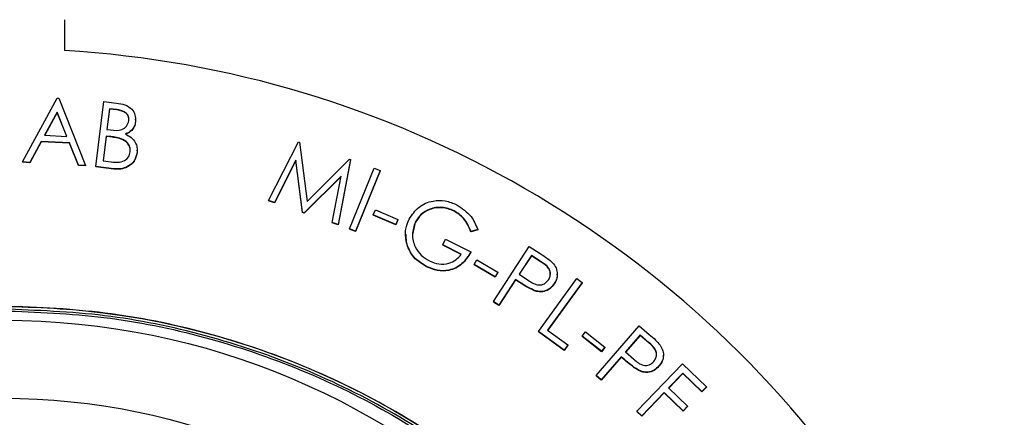
# Model space of a CAD drawing. Units: inches. Extents: x 0.3 to 21.8, y 0.2 to 16.9.
# Drawn here: x 3.3 to 3.5, y 4.5 to 4.6 of the extents above; entities that cross this region are included whole.
import ezdxf

# ---------------------------------------------------------------- set-up
doc = ezdxf.new("R2010")
doc.units = ezdxf.units.IN
doc.header["$MEASUREMENT"] = 0
doc.styles.add('SLDTEXTSTYLE0', font='TXT', dxfattribs={"width": 0.75})
doc.dimstyles.new('SLDDIMSTYLE1', dxfattribs={"dimtxt": 0.125, "dimasz": 0.13, "dimexe": 0, "dimexo": 0.0625, "dimgap": 0.03125, "dimtad": 0, "dimtih": 1, "dimtoh": 1, "dimdec": 6, "dimlfac": 17, "dimrnd": 1e-09, "dimzin": 12, "dimdsep": 46, "dimtxsty": 'SLDTEXTSTYLE0', "dimsah": 1, "dimcen": 0.09, "dimadec": 0, "dimazin": 3, "dimtfac": 1, "dimtofl": 0, "dimtmove": 0, "dimatfit": 3, "dimfxl": 1, "dimfrac": 2, "dimtolj": 1, "dimtzin": 12, "dimarcsym": 0})

# ---------------------------------------------------------------- blocks, each defined once
blk = doc.blocks.new('_D_3')
at = {"color": 7, "linetype": 'Continuous', "lineweight": 18, "transparency": 16777216}
for p, q in [((3.355354248999998, 6.504800446699999), (5.9241353243, 6.504800446699999)), ((5.7991353243, 6.504800446699999), (5.7991353243, 5.6302250122)), ((5.801218658999999, 5.4795826484), (5.9302117214, 5.4795826484)), ((5.7991353243, 4.428722501), (5.7991353243, 5.303297935499998)), ((3.3735468195, 4.428722501), (5.9241353243, 4.428722501))]:
    blk.add_line(p, q, dxfattribs=at)
for points in [[(5.7991353243, 6.504800446699999), (5.779135324299999, 6.374800446699999), (5.819135324299999, 6.374800446699999)], [(5.7991353243, 4.428722501), (5.819135324299999, 4.558722501), (5.779135324299999, 4.558722501)]]:
    blk.add_solid(points, dxfattribs=at)
at = {"color": 7, "linetype": 'Continuous', "lineweight": 18, "transparency": 16777216, "char_height": 0.125, "attachment_point": 1, "style": 'SLDTEXTSTYLE0'}
for s, insert in [('1', (5.8195346345, 5.629726537000001)), ('"', (5.9485276969, 5.5383984123)), ('35', (5.5981804608, 5.5383984123)), ('4', (5.8195346345, 5.464431392399998))]:
    blk.add_mtext(s, dxfattribs=dict(at, insert=insert))

msp = doc.modelspace()

# ---------------------------------------------------------------- linework, layer by layer
at = {"color": 7, "linetype": 'Continuous', "lineweight": 25}
for p, q in [((3.334576231399998, 4.614641347), (3.334576231399998, 4.609129918899999)), ((3.327077123899997, 4.589259265399999), (3.333261136199998, 4.6006446083)), ((3.333261136199998, 4.6006446083), (3.333548654599998, 4.6006281819)), ((3.333548654599998, 4.6006281819), (3.3383492774, 4.588628019299997)), ((3.340177141299998, 4.588439597999999), (3.341579384599997, 4.6000252335)), ((3.341579384599997, 4.6000252335), (3.343865394399998, 4.5997497104)), ((3.333265848899998, 4.5981550998), (3.3310151897, 4.5940310879)), ((3.333265848899998, 4.5980935351), (3.3310478049, 4.5940291554)), ((3.3350168863, 4.5938073289), (3.333265848899998, 4.5981550998)), ((3.333265848899998, 4.5981550998), (3.333265848899998, 4.5980935351)), ((3.3349915111, 4.5938087093), (3.333265848899998, 4.5980935351)), ((3.342576273999998, 4.5987533549), (3.342126141999997, 4.5950438699)), ((3.342576273999998, 4.5986917901), (3.342133507599998, 4.5950429036)), ((3.343917242599998, 4.5985908846), (3.342576273999998, 4.5987533549)), ((3.342576273999998, 4.5987533549), (3.342576273999998, 4.5986917901)), ((3.343917242599998, 4.598529319799999), (3.342576273999998, 4.5986917901)), ((3.343917242599998, 4.5985908846), (3.343917242599998, 4.598529319799999)), ((3.347242564599997, 4.5964640009), (3.347242564599997, 4.596402436199999)), ((3.3472637879, 4.596793772799999), (3.3472637879, 4.5968706598)), ((3.342126141999997, 4.5950438699), (3.3427883774, 4.5949638081)), ((3.3304260117, 4.5929310661), (3.3283827422, 4.5891862435)), ((3.3304260117, 4.5928695013), (3.3283827422, 4.5891246787)), ((3.3354693747, 4.5926508497), (3.3304260117, 4.5929310661)), ((3.3304260117, 4.5929310661), (3.3304260117, 4.5928695013)), ((3.3354693747, 4.592589284899998), (3.3304260117, 4.5928695013)), ((3.3310151897, 4.5940310879), (3.3350168863, 4.5938073289)), ((3.337093148999997, 4.588698694599997), (3.3354693747, 4.5926508497)), ((3.3354693747, 4.5926508497), (3.3354693747, 4.592589284899998)), ((3.337093148999997, 4.5886371298), (3.3354693747, 4.592589284899998)), ((3.3419847397, 4.5938780042), (3.3414474088, 4.589438300199999)), ((3.3419847397, 4.5938164394), (3.341454754999998, 4.589437333899999)), ((3.342639904999998, 4.5937979423), (3.3419847397, 4.5938780042)), ((3.3419847397, 4.5938780042), (3.3419847397, 4.5938164394)), ((3.342639904999998, 4.593736377599999), (3.3419847397, 4.5938164394)), ((3.342639904999998, 4.5937979423), (3.342639904999998, 4.593736377599999)), ((3.344680817099998, 4.5934068818), (3.344680817099998, 4.593345316999998)), ((3.370939193999997, 4.582362215599999), (3.376291287899997, 4.5928690872)), ((3.376291287899997, 4.5928690872), (3.3764727513, 4.5928055899)), ((3.3764727513, 4.5928055899), (3.377860857599998, 4.5822091319)), ((3.347523011799998, 4.5909220665), (3.347523011799998, 4.590860501799999)), ((3.347547468199997, 4.591260534799999), (3.347547468199997, 4.5913375598)), ((3.3283827422, 4.5891862435), (3.327077123899997, 4.589259265399999)), ((3.327077123899997, 4.589259265399999), (3.327077123899997, 4.589197700599997)), ((3.3283827422, 4.5891246787), (3.327077123899997, 4.589197700599997)), ((3.3283827422, 4.5891862435), (3.3283827422, 4.5891246787)), ((3.3414474088, 4.589438300199999), (3.342882646399997, 4.5892639586)), ((3.375805805199997, 4.589588209), (3.3720067856, 4.5819971061)), ((3.375805805199997, 4.5895266442), (3.3720067856, 4.5819355413)), ((3.3770383647, 4.5802755009), (3.375805805199997, 4.589588209)), ((3.375805805199997, 4.589588209), (3.375805805199997, 4.5895266442)), ((3.3770383647, 4.580213798099999), (3.375805805199997, 4.5895266442)), ((3.377860857599998, 4.5822091319), (3.385411761299998, 4.5897483326)), ((3.3855908695, 4.589687182), (3.3833944148, 4.5781015464)), ((3.3855908695, 4.5896256172), (3.3833944148, 4.578039981599999)), ((3.385411761299998, 4.5897483326), (3.3855908695, 4.589687182)), ((3.3855908695, 4.589687182), (3.3855908695, 4.5896256172)), ((3.3383492774, 4.588628019299997), (3.337093148999997, 4.588698694599997)), ((3.337093148999997, 4.588698694599997), (3.337093148999997, 4.5886371298)), ((3.3383492774, 4.5885664545), (3.337093148999997, 4.5886371298)), ((3.3383492774, 4.588628019299997), (3.3383492774, 4.5885664545)), ((3.343361058899998, 4.588053368699998), (3.340177141299998, 4.588439597999999)), ((3.340177141299998, 4.588439597999999), (3.340177141299998, 4.588378033199997)), ((3.343361058899998, 4.5879918039), (3.340177141299998, 4.588378033199997)), ((3.343361058899998, 4.588053368699998), (3.343361058899998, 4.5879918039)), ((3.385386811, 4.5773503457), (3.389784435099997, 4.5881776026)), ((3.390866166899998, 4.587739471099999), (3.3864685385, 4.576912352299999)), ((3.390866166899998, 4.587677906399997), (3.3864685385, 4.576850649499998)), ((3.389784435099997, 4.5881776026), (3.390866166899998, 4.587739471099999)), ((3.390866166899998, 4.587739471099999), (3.390866166899998, 4.587677906399997)), ((3.383929388299998, 4.586740630899997), (3.377316454499998, 4.5801788746)), ((3.3839143637, 4.586664158099997), (3.377316454499998, 4.5801173098)), ((3.3823056172, 4.5784736958), (3.383929388299998, 4.586740630899997)), ((3.3720067856, 4.5819971061), (3.370939193999997, 4.582362215599999)), ((3.370939193999997, 4.582362215599999), (3.370939193999997, 4.582300650799997)), ((3.3720067856, 4.5819355413), (3.370939193999997, 4.582300650799997)), ((3.3720067856, 4.5819971061), (3.3720067856, 4.5819355413)), ((3.377316454499998, 4.5801788746), (3.3770383647, 4.5802755009)), ((3.3770383647, 4.5802755009), (3.3770383647, 4.580213798099999)), ((3.38961967, 4.5798408204), (3.390008530599998, 4.5807311631)), ((3.390008530599998, 4.5807311631), (3.3940196537, 4.5789811221)), ((3.4040300255, 4.5805641376), (3.4040300255, 4.5805025728)), ((3.377316454499998, 4.5801173098), (3.3770383647, 4.580213798099999)), ((3.377316454499998, 4.5801788746), (3.377316454499998, 4.5801173098)), ((3.3833944148, 4.5781015464), (3.3823056172, 4.5784736958)), ((3.3823056172, 4.5784736958), (3.3823056172, 4.5784121311)), ((3.3936307974, 4.5780907795), (3.38961967, 4.5798408204)), ((3.38961967, 4.5798408204), (3.38961967, 4.5797792557)), ((3.3936307974, 4.578029214699999), (3.38961967, 4.5797792557)), ((3.3940196537, 4.5789811221), (3.3936307974, 4.5780907795)), ((3.3940196537, 4.578919557299998), (3.3936307974, 4.578029214699999)), ((3.3940196537, 4.5789811221), (3.3940196537, 4.578919557299998)), ((3.3971319318, 4.5784723155), (3.396618552699997, 4.576287870099998)), ((3.3971319318, 4.5785338802), (3.3971319318, 4.5784723155)), ((3.3833944148, 4.578039981599999), (3.3823056172, 4.5784121311)), ((3.3833944148, 4.5781015464), (3.3833944148, 4.578039981599999)), ((3.3864685385, 4.576912352299999), (3.385386811, 4.5773503457)), ((3.385386811, 4.5773503457), (3.385386811, 4.5772887809)), ((3.3864685385, 4.576850649499998), (3.385386811, 4.5772887809)), ((3.3864685385, 4.576912352299999), (3.3864685385, 4.576850649499998)), ((3.3936307974, 4.5780907795), (3.3936307974, 4.578029214699999)), ((3.4082626817, 4.5771795931), (3.407067828, 4.576828701499999)), ((3.4082626817, 4.5771180284), (3.407067828, 4.5767671367)), ((3.407067828, 4.576828701499999), (3.407067828, 4.5767671367)), ((3.4082626817, 4.5771795931), (3.4082626817, 4.5771180284)), ((3.395365166699997, 4.576387119200001), (3.395365166699997, 4.5763100942)), ((3.3955435113, 4.574847585599997), (3.395479203099998, 4.5763227936)), ((3.402012683299997, 4.574480543499999), (3.4025240868, 4.575483800999998)), ((3.4025240868, 4.575483800999998), (3.4070065566, 4.573199278299997)), ((3.3955435113, 4.574909150299999), (3.3955435113, 4.574847585599997)), ((3.405328579899998, 4.5727917913), (3.402012683299997, 4.574480543499999)), ((3.402012683299997, 4.574480543499999), (3.402012683299997, 4.574418840699999)), ((3.405328579899998, 4.5727302265), (3.402012683299997, 4.574418840699999)), ((3.411052102799998, 4.5643299471), (3.417452933099998, 4.5741821062)), ((3.417452933099998, 4.5741821062), (3.419416078299998, 4.572907880899999)), ((3.4070065566, 4.573199278299997), (3.4070065566, 4.573137575500001)), ((3.4076019818, 4.5709569952), (3.4080921793, 4.5717908805)), ((3.4080921793, 4.5717908805), (3.411858207999998, 4.5695815884)), ((3.417818223799998, 4.5725876336), (3.4156406286, 4.5692384268)), ((3.417818223799998, 4.572525930799999), (3.4156685467, 4.5692197918)), ((3.4195621911, 4.571454758899998), (3.417818223799998, 4.5725876336)), ((3.417818223799998, 4.5725876336), (3.417818223799998, 4.572525930799999)), ((3.4195621911, 4.571393056099998), (3.417818223799998, 4.572525930799999)), ((3.4195621911, 4.571454758899998), (3.4195621911, 4.571393056099998)), ((3.399106861899998, 4.5706178368), (3.399106861899998, 4.570556272)), ((3.411368010499998, 4.5687478411), (3.4076019818, 4.5709569952)), ((3.4076019818, 4.5709569952), (3.4076019818, 4.5708954304)), ((3.411368010499998, 4.5686862763), (3.4076019818, 4.5708954304)), ((3.411858207999998, 4.5695815884), (3.411368010499998, 4.5687478411)), ((3.411858207999998, 4.569520023599999), (3.411368010499998, 4.5686862763)), ((3.411368010499998, 4.5687478411), (3.411368010499998, 4.5686862763)), ((3.411858207999998, 4.5695815884), (3.411858207999998, 4.569520023599999)), ((3.415013739399998, 4.5682727156), (3.412037208299997, 4.5636916611)), ((3.415013739399998, 4.568211150899998), (3.412037208299997, 4.563630096299998)), ((3.4157183955, 4.5678158111), (3.415013739399998, 4.5682727156)), ((3.415013739399998, 4.5682727156), (3.415013739399998, 4.568211150899998)), ((3.4157183955, 4.567754246299998), (3.415013739399998, 4.568211150899998)), ((3.4156406286, 4.5692384268), (3.4172950354, 4.568133711799998)), ((3.4191020341, 4.5590142563), (3.425950632599997, 4.568432977300001)), ((3.422445521, 4.569135312699999), (3.422445521, 4.569212337699998)), ((3.425950632599997, 4.568432977300001), (3.4268980366, 4.567745273899999)), ((3.4157183955, 4.5678158111), (3.4157183955, 4.567754246299998)), ((3.418327272099998, 4.5663484712), (3.418327272099998, 4.5662869064)), ((3.4268980366, 4.567745273899999), (3.420709309599998, 4.5592356687)), ((3.4268980366, 4.567683709100001), (3.4207386168, 4.5592144109)), ((3.421907122499998, 4.567559061099998), (3.421907122499998, 4.5674974964)), ((3.4268980366, 4.567745273899999), (3.4268980366, 4.567683709100001)), ((3.412037208299997, 4.5636916611), (3.411052102799998, 4.5643299471)), ((3.411052102799998, 4.5643299471), (3.411052102799998, 4.564268382299998)), ((3.412037208299997, 4.563630096299998), (3.411052102799998, 4.564268382299998)), ((3.412037208299997, 4.5636916611), (3.412037208299997, 4.563630096299998)), ((3.420709309599998, 4.5592356687), (3.424329216799998, 4.5566071563)), ((3.429396586499998, 4.551133964599999), (3.4370676822, 4.560011026000001)), ((3.4370676822, 4.560011026000001), (3.4388375747, 4.558484743999999)), ((3.4236693366, 4.5556980405), (3.4191020341, 4.5590142563)), ((3.4191020341, 4.5590142563), (3.4191020341, 4.5589526915)), ((3.4236693366, 4.5556364757), (3.4191020341, 4.5589526915)), ((3.426888598299997, 4.558178162399999), (3.4274895623, 4.558941234399997)), ((3.426888598299997, 4.558178162399999), (3.426888598299997, 4.558116459599999)), ((3.430331756899998, 4.5554695882), (3.426888598299997, 4.558178162399999)), ((3.430331756899998, 4.5554078854), (3.426888598299997, 4.558116459599999)), ((3.4274895623, 4.558941234399997), (3.4309327123, 4.5562326602)), ((3.4372090845, 4.5583835624), (3.434602563299998, 4.5553664741)), ((3.4372090845, 4.5583219976), (3.4346327072, 4.555339694799998)), ((3.4387786499, 4.557029275299997), (3.4372090845, 4.5583835624)), ((3.4372090845, 4.5583835624), (3.4372090845, 4.5583219976)), ((3.4387786499, 4.5569677105), (3.4372090845, 4.5583219976)), ((3.424329216799998, 4.5566071563), (3.4236693366, 4.5556980405)), ((3.424329216799998, 4.556545591499999), (3.4236693366, 4.5556364757)), ((3.4236693366, 4.5556980405), (3.4236693366, 4.5556364757)), ((3.424329216799998, 4.5566071563), (3.424329216799998, 4.556545591499999)), ((3.4309327123, 4.5562326602), (3.430331756899998, 4.5554695882)), ((3.4309327123, 4.556171095399998), (3.430331756899998, 4.5554078854)), ((3.4309327123, 4.5562326602), (3.4309327123, 4.556171095399998)), ((3.4387786499, 4.557029275299997), (3.4387786499, 4.5569677105)), ((3.433853122499998, 4.554497251199999), (3.4302850657, 4.550368546000001)), ((3.433853122499998, 4.554435686499997), (3.4302850657, 4.5503069812)), ((3.430331756899998, 4.5554695882), (3.430331756899998, 4.5554078854)), ((3.4344870775, 4.5539485517), (3.433853122499998, 4.554497251199999)), ((3.433853122499998, 4.554497251199999), (3.433853122499998, 4.554435686499997)), ((3.4344870775, 4.5538869869), (3.433853122499998, 4.554435686499997)), ((3.4344870775, 4.5539485517), (3.4344870775, 4.5538869869)), ((3.434602563299998, 4.5553664741), (3.436089642599998, 4.5540498713)), ((3.4413552343, 4.5547330195), (3.4413552343, 4.5548099065)), ((3.436652059599997, 4.544766427199999), (3.4447850723, 4.5532125351)), ((3.436867363799998, 4.5521444), (3.436867363799998, 4.5520828352)), ((3.440574467599998, 4.5528580545), (3.440574467599998, 4.5527964897)), ((3.4447850723, 4.5532125351), (3.449020083799998, 4.5491401492)), ((3.4302850657, 4.550368546000001), (3.429396586499998, 4.551133964599999)), ((3.429396586499998, 4.551133964599999), (3.429396586499998, 4.551072399799998)), ((3.4302850657, 4.5503069812), (3.429396586499998, 4.551072399799998)), ((3.4448204272, 4.5515732003), (3.442277532599998, 4.548932954700001)), ((3.4448204272, 4.551511635499998), (3.442308323699998, 4.548903276599999)), ((3.448216446, 4.548306402), (3.4448204272, 4.5515732003)), ((3.4448204272, 4.5515732003), (3.4448204272, 4.551511635499998)), ((3.448216446, 4.5482448372), (3.4448204272, 4.551511635499998)), ((3.4302850657, 4.550368546000001), (3.4302850657, 4.5503069812)), ((3.442277532599998, 4.548932954700001), (3.445673560099998, 4.5456661564)), ((3.449020083799998, 4.5491401492), (3.448216446, 4.548306402)), ((3.449020083799998, 4.5490785844), (3.448216446, 4.5482448372)), ((3.449020083799998, 4.5491401492), (3.449020083799998, 4.5490785844)), ((3.4414762501, 4.548099207499999), (3.4374910523, 4.543960977699999)), ((3.4414762501, 4.548037642699997), (3.4374910523, 4.5438994129)), ((3.4448722776, 4.544832409200001), (3.4414762501, 4.548099207499999)), ((3.4414762501, 4.548099207499999), (3.4414762501, 4.548037642699997)), ((3.4448722776, 4.5447708444), (3.4414762501, 4.548037642699997)), ((3.448216446, 4.548306402), (3.448216446, 4.5482448372)), ((3.445673560099998, 4.5456661564), (3.4448722776, 4.544832409200001)), ((3.445673560099998, 4.5456045916), (3.4448722776, 4.5447708444)), ((3.445673560099998, 4.5456661564), (3.445673560099998, 4.5456045916)), ((3.4374910523, 4.543960977699999), (3.436652059599997, 4.544766427199999)), ((3.436652059599997, 4.544766427199999), (3.436652059599997, 4.544704862399997)), ((3.4374910523, 4.5438994129), (3.436652059599997, 4.544704862399997)), ((3.4374910523, 4.543960977699999), (3.4374910523, 4.5438994129)), ((3.4448722776, 4.544832409200001), (3.4448722776, 4.5447708444))]:
    msp.add_line(p, q, dxfattribs=at)
for centre, radius in [((3.323542700899997, 4.423384581100001), 0.1401062353729255), ((3.3236004522, 4.428726669999997), 0.1322993059109278), ((3.323595792399998, 4.4287265591), 0.1183627957159283)]:
    msp.add_circle(centre, radius, dxfattribs=at)
msp.add_arc((3.3235701404, 4.4233082781), 0.1861472972116855, 33.4198579145, 86.6103694711, dxfattribs=at)
for points, knots in [([(3.343865394412662, 4.599749710443478), (3.344360847083982, 4.59967959166425), (3.345347127397727, 4.599540008661519), (3.346589364846311, 4.598809216062437), (3.347246759476587, 4.597647063063288), (3.347243962966433, 4.596858373105381), (3.347242564614989, 4.596464000949294)], [0, 0, 0, 0, 0.2813519016685584, 0.5600773957130932, 0.7800235387494631, 1, 1, 1, 1]), ([(3.346035926005162, 4.596610044752378), (3.346045076752941, 4.596816518695711), (3.346063352357517, 4.597228882388152), (3.345789786648639, 4.597804110673741), (3.345099430503509, 4.598400500506269), (3.344404846341413, 4.598512359027377), (3.343917242637236, 4.598590884614646)], [0, 0, 0, 0, 0.1870330895677653, 0.3735369905591519, 0.5602178963998365, 1, 1, 1, 1]), ([(3.346035926005162, 4.596548479973387), (3.346045076902426, 4.596754953820271), (3.346063352805547, 4.597167317320086), (3.345789783905893, 4.597742549057495), (3.345099437601747, 4.598338930506753), (3.344404848212723, 4.598450792265266), (3.343917242637236, 4.598529319835652)], [0, 0, 0, 0, 0.1870328788768025, 0.3735365697733521, 0.5602192226892014, 1, 1, 1, 1]), ([(3.342788377442686, 4.594963808083572), (3.343492073881122, 4.594880436278888), (3.344547238180238, 4.594755423635578), (3.345752165273982, 4.595603865934104), (3.345941368205301, 4.596274755035137), (3.346035926005162, 4.596610044752378)], [0, 0, 0, 0, 0.5003857711180028, 0.7503081906189565, 1, 1, 1, 1]), ([(3.347242564614989, 4.596464000949294), (3.347185561946986, 4.596186836182344), (3.347071595619135, 4.595632696318272), (3.346505310280369, 4.594761120832447), (3.345855115487141, 4.594418874433154), (3.345458531890955, 4.594210122672563)], [0, 0, 0, 0, 0.2807417893622828, 0.5612914610655885, 1, 1, 1, 1]), ([(3.347242564614989, 4.596402436170299), (3.347185562757668, 4.596125270223318), (3.347071598050626, 4.595571127999988), (3.346505283892637, 4.594699551379887), (3.345855111053558, 4.594357225072369), (3.345458531890955, 4.594148419855948)], [0, 0, 0, 0, 0.2807346572557528, 0.5612772017331829, 1, 1, 1, 1]), ([(3.344680817149692, 4.593406881755591), (3.344304790819268, 4.593505231131032), (3.343632931480808, 4.593680955384829), (3.342943482928415, 4.593762178281703), (3.342639905040208, 4.593797942336066)], [0, 0, 0, 0, 0.5596801426977569, 1, 1, 1, 1]), ([(3.344680817149692, 4.593345316976598), (3.344304790819268, 4.593443666352039), (3.343632931480808, 4.593619390605836), (3.342943482928415, 4.59370061350271), (3.342639905040208, 4.593736377557072)], [0, 0, 0, 0, 0.5596801426977569, 1, 1, 1, 1]), ([(3.346314020047497, 4.591044643946327), (3.346315086234359, 4.591336848588715), (3.346317219395228, 4.591921473602369), (3.345766909378904, 4.592858855444901), (3.345092393122727, 4.593199206517703), (3.344680817149692, 4.593406881755591)], [0, 0, 0, 0, 0.280333723210846, 0.5608744112293464, 1, 1, 1, 1]), ([(3.346314020047497, 4.590982941129711), (3.346315078028371, 4.591275141543181), (3.34631719491783, 4.591859798591363), (3.34576697158114, 4.592797285050226), (3.345092402895069, 4.593137646573222), (3.344680817149692, 4.593345316976598)], [0, 0, 0, 0, 0.2803228324133304, 0.5608914709958861, 1, 1, 1, 1]), ([(3.345458531890955, 4.594210122672563), (3.345807305050563, 4.594029116723937), (3.346503186784241, 4.593667968711637), (3.347215494064178, 4.592808710871632), (3.347558209906996, 4.591845827908619), (3.347534744815728, 4.591229995790862), (3.347523011767397, 4.590922066538822)], [0, 0, 0, 0, 0.2805645606291813, 0.5597900740913037, 0.7798856062921669, 1, 1, 1, 1]), ([(3.342882646353686, 4.589263958634602), (3.34328883658641, 4.589219296879524), (3.344097262028042, 4.589130408235324), (3.345244824520816, 4.589367988145284), (3.346059016816763, 4.590108867261439), (3.346229060610486, 4.590732871189223), (3.346314020047497, 4.591044643946327)], [0, 0, 0, 0, 0.2816409302542407, 0.5605395577749404, 0.7804311998541237, 1, 1, 1, 1]), ([(3.347523011767397, 4.590922066538822), (3.34738819957989, 4.590404998921981), (3.347118365853845, 4.589370060729441), (3.345924456296573, 4.588383745070622), (3.344610018865422, 4.587975199748512), (3.343777736511091, 4.588027289997396), (3.343361058866241, 4.588053368697869)], [0, 0, 0, 0, 0.2790919203159116, 0.5586172449349679, 0.7790241185552333, 1, 1, 1, 1]), ([(3.347523011767397, 4.590860501759824), (3.34738819957989, 4.590343434142986), (3.347118365853845, 4.589308495950445), (3.345924456296573, 4.588322180291625), (3.344610018865422, 4.587913634969516), (3.343777736511091, 4.587965725218403), (3.343361058866241, 4.587991803918876)], [0, 0, 0, 0, 0.2790919203159116, 0.5586172449349679, 0.7790241185552333, 1, 1, 1, 1]), ([(3.396033704504988, 4.579066153303262), (3.396561024508576, 4.579833091032996), (3.397615684814526, 4.581366996015137), (3.400086710172701, 4.582406390134887), (3.402500242018522, 4.582454260349416), (3.403846684219038, 4.5818945773764), (3.404520222938593, 4.581614603863347)], [0, 0, 0, 0, 0.2794471687562439, 0.5589050946123642, 0.7793484951210214, 1, 1, 1, 1]), ([(3.404030025464142, 4.58056413756705), (3.403325329637549, 4.580819934695112), (3.401916192596772, 4.581331436529624), (3.399796048114373, 4.580996366120294), (3.398106593061167, 4.580007016356637), (3.397456744648108, 4.579024813384262), (3.397131931818174, 4.578533880236441)], [0, 0, 0, 0, 0.2798259645752246, 0.5595508257246392, 0.7798509008190253, 1, 1, 1, 1]), ([(3.404030025464142, 4.580502572788055), (3.403325332877357, 4.580758365787914), (3.401916202756881, 4.581269859207129), (3.399795987271168, 4.580934842543491), (3.398106678076663, 4.579945308714242), (3.397456761443066, 4.578963183560714), (3.397131931818174, 4.578472315457447)], [0, 0, 0, 0, 0.2798271428743938, 0.559553006438444, 0.7798637174255192, 1, 1, 1, 1]), ([(3.407067828018246, 4.576828701503438), (3.406692087108666, 4.577688604223182), (3.406020952782232, 4.579224530224058), (3.404638499279081, 4.580154722324663), (3.404030025464142, 4.58056413756705)], [0, 0, 0, 0, 0.5598594719074887, 1, 1, 1, 1]), ([(3.407067828018246, 4.576767136724445), (3.406692088470736, 4.577627038673451), (3.406020958303846, 4.579162959346077), (3.40463849958391, 4.580093156612035), (3.404030025464142, 4.580502572788055)], [0, 0, 0, 0, 0.5598609123049713, 1, 1, 1, 1]), ([(3.404520222938593, 4.581614603863347), (3.405463630943037, 4.580986223133256), (3.407151868957228, 4.579861729562158), (3.407922630901998, 4.578000669933319), (3.408262681666173, 4.577179593136184)], [0, 0, 0, 0, 0.5588122033225686, 1, 1, 1, 1]), ([(3.395543511344214, 4.574909150344923), (3.395429016602122, 4.575713050563436), (3.395224321439948, 4.577150273641076), (3.395786136562748, 4.578480138589046), (3.396033704504988, 4.579066153303262)], [0, 0, 0, 0, 0.5593426873101578, 1, 1, 1, 1]), ([(3.397131931818174, 4.578533880236441), (3.396883455045193, 4.57780175867817), (3.396386304919471, 4.576336936351415), (3.396947083227359, 4.574184057758941), (3.398099401611125, 4.572551032717284), (3.399127612612162, 4.571912349154855), (3.399641835372573, 4.571592934536486)], [0, 0, 0, 0, 0.2792947512841188, 0.5588104636519465, 0.7793549174093612, 1, 1, 1, 1]), ([(3.399106861944788, 4.570617836781289), (3.398169801281753, 4.571204978165689), (3.396495515252941, 4.572254048578748), (3.395834549334498, 4.574097456742673), (3.395543511344214, 4.574909150344923)], [0, 0, 0, 0, 0.559677765275286, 1, 1, 1, 1]), ([(3.399106861944788, 4.570556272002296), (3.398169800852503, 4.571143415029148), (3.396495510112208, 4.572192490848415), (3.395834548368008, 4.574035892430956), (3.395543511344214, 4.574847585565932)], [0, 0, 0, 0, 0.5596764467064816, 1, 1, 1, 1]), ([(3.407006556569196, 4.573199278332807), (3.406539803579176, 4.572448742109477), (3.405608399490206, 4.570951049492011), (3.403312086802111, 4.569827950177689), (3.401012407502486, 4.569801098229682), (3.399742635720416, 4.57034533689245), (3.399106861944788, 4.570617836781289)], [0, 0, 0, 0, 0.2802295779042687, 0.5591972205680463, 0.7792903800956457, 1, 1, 1, 1]), ([(3.407006556569196, 4.573137575516191), (3.406539793882603, 4.572387093438158), (3.405608350900868, 4.570889477444879), (3.403312089882978, 4.569766383286182), (3.401012405016635, 4.569739534275092), (3.399742635216866, 4.570283772248851), (3.399106861944788, 4.570556272002296)], [0, 0, 0, 0, 0.2802209994956151, 0.5591918351954447, 0.7792875138875843, 1, 1, 1, 1]), ([(3.399641835372573, 4.571592934536486), (3.400196143746581, 4.571365361319861), (3.401303688739336, 4.570910654899427), (3.40300209894699, 4.571064806455789), (3.404422260278971, 4.571709995504532), (3.405026404784028, 4.572431110852274), (3.405328579874892, 4.572791791275425)], [0, 0, 0, 0, 0.2801288987216309, 0.5597161682092591, 0.7797831383644009, 1, 1, 1, 1]), ([(3.419416078311381, 4.57290788091474), (3.419844885574904, 4.572631960231666), (3.420610218398888, 4.572139498527922), (3.421298224052861, 4.571544424729495), (3.421600747975851, 4.571282764001955)], [0, 0, 0, 0, 0.560288609195387, 1, 1, 1, 1]), ([(3.420886662107383, 4.568220951529137), (3.420999438428836, 4.568443481887926), (3.421225060318227, 4.568888679242762), (3.421232675242368, 4.569656830398463), (3.420795260500416, 4.570676188513518), (3.420070978388497, 4.571133506327702), (3.419562191133276, 4.571454758877798)], [0, 0, 0, 0, 0.1867044922148947, 0.3735236240210264, 0.5599184481435483, 1, 1, 1, 1]), ([(3.421176101116703, 4.569253610972316), (3.421183924059879, 4.569364574947612), (3.421209222145153, 4.569723413820048), (3.420768044935746, 4.570615706376973), (3.42005972964956, 4.571072319494508), (3.419562191133276, 4.571393056061186)], [0, 0, 0, 0, 0.1175531204705121, 0.3801470620430409, 1, 1, 1, 1]), ([(3.421600747975851, 4.571282764001955), (3.421832921359647, 4.570981238473069), (3.422297080152508, 4.570378431539662), (3.422504392070705, 4.569311873803796), (3.422351428877487, 4.568336443380034), (3.422055322230642, 4.567818359353597), (3.421907122475801, 4.567559061136132)], [0, 0, 0, 0, 0.2798553576088827, 0.5594841356921127, 0.7795242228113911, 1, 1, 1, 1]), ([(3.41729503536287, 4.568133711752625), (3.417890107949217, 4.567748499206519), (3.418635039995939, 4.567266277076012), (3.419667678998044, 4.567332710751776), (3.420320525145326, 4.56756604670491), (3.420660576092732, 4.567959416191206), (3.420886662107383, 4.568220951529137)], [0, 0, 0, 0, 0.4991385874007201, 0.624838613039499, 0.7505704851664607, 1, 1, 1, 1]), ([(3.422440896701753, 4.569143733025949), (3.422414003917345, 4.568854507944646), (3.422359301214643, 4.56826619423946), (3.422059524055468, 4.567756577029203), (3.421907122475801, 4.567497496357142)], [0, 0, 0, 0, 0.4916171062361073, 1, 1, 1, 1]), ([(3.418327272065833, 4.566348471199405), (3.417823675496721, 4.566592609054982), (3.416923898755488, 4.567028810525711), (3.416086923585882, 4.567575221301381), (3.415718395537132, 4.567815811111315)], [0, 0, 0, 0, 0.5596905832662129, 1, 1, 1, 1]), ([(3.418327272065833, 4.566286906420411), (3.417823675999162, 4.566531043934503), (3.416923901690973, 4.566967244050792), (3.416086923928294, 4.567513656366248), (3.415718395537132, 4.567754246332321)], [0, 0, 0, 0, 0.559691538298636, 1, 1, 1, 1]), ([(3.421907122475801, 4.567559061136132), (3.421673002551978, 4.567251008430925), (3.421205530386234, 4.566635913128844), (3.420200384166398, 4.566170562717937), (3.419201382588508, 4.566100444278474), (3.418618787867047, 4.566265754237762), (3.418327272065833, 4.566348471199405)], [0, 0, 0, 0, 0.2800897732407814, 0.559261128914157, 0.7794653119969412, 1, 1, 1, 1]), ([(3.421907122475801, 4.567497496357142), (3.421673003040363, 4.567189443817127), (3.421205532699832, 4.566574349963381), (3.420200381452593, 4.566108997060415), (3.419201381999108, 4.566038879753175), (3.418618787824406, 4.566204189499699), (3.418327272065833, 4.566286906420411)], [0, 0, 0, 0, 0.280089873401326, 0.559260311956494, 0.7794647284971159, 1, 1, 1, 1]), ([(3.323546819526772, 4.562699998837067), (3.329588510176146, 4.562470616894334), (3.341724039232531, 4.562009873140215), (3.359643063568666, 4.558312087091667), (3.376941007330377, 4.552469388487727), (3.393276027785348, 4.544398052410818), (3.408424818284431, 4.534285636224906), (3.422163705425543, 4.522245113258182), (3.434205429017096, 4.50850934100254), (3.444321327387406, 4.493364438500233), (3.452382681257109, 4.47703411003516), (3.458259921688811, 4.459741326130779), (3.461819018765048, 4.441827753418226), (3.463005239285088, 4.423656354435718), (3.461819019241101, 4.405484971803335), (3.458259921690502, 4.387571391357866), (3.452382681250448, 4.370278612246432), (3.444321327412128, 4.353948270065138), (3.434205428924448, 4.338803417728128), (3.422163705774658, 4.325067456965026), (3.408424816986601, 4.313027636690271), (3.393276032582718, 4.302912619926726), (3.376940976040993, 4.294850993093731), (3.359643111322836, 4.288971729648138), (3.341724017931416, 4.285409509701914), (3.323546816548041, 4.284218646912098), (3.305369617660297, 4.285399026367188), (3.287450545872567, 4.28895050432485), (3.270152667770836, 4.294818811582924), (3.253817575021928, 4.30286981116301), (3.238668816214975, 4.312974377522051), (3.224929977070338, 4.325003398724176), (3.212888213024607, 4.338728440961586), (3.202772268866587, 4.353862717417949), (3.194710997531896, 4.37018251730937), (3.188833687743128, 4.387464456854706), (3.185274636575483, 4.405367158878418), (3.184088394627679, 4.423528031032308), (3.185274627463482, 4.441688899770077), (3.188833689070482, 4.459591667256922), (3.194710996899982, 4.476873544956455), (3.202772254569892, 4.4931935135345), (3.21288829073951, 4.508327247768304), (3.224929666827302, 4.522054259884495), (3.238669971891861, 4.534075966727332), (3.253813300685246, 4.544207596329186), (3.27016867182895, 4.552157483539697), (3.284358222203791, 4.557306167205862), (3.293196332378511, 4.558890418629466), (3.296035697337561, 4.559399381279807)], [0, 0, 0, 0, 0.0214243313541758, 0.0430335829407579, 0.064642780500168, 0.0860671150596629, 0.1074914382488475, 0.1291006317504059, 0.1507099216796446, 0.1721342805437763, 0.1935585454187393, 0.2151678529617636, 0.2367769859917398, 0.2582013415156869, 0.2796257056874858, 0.301234838717462, 0.3228441462604863, 0.3442684111354494, 0.3656927699995811, 0.3873020599288197, 0.4089112534303781, 0.4303355766195627, 0.4517599111790578, 0.4733691612790237, 0.4949783810294229, 0.5164027123835985, 0.5378270509174654, 0.5594362821753549, 0.5810455055205429, 0.6024698059445971, 0.6238941686078348, 0.645503414998465, 0.6671126339984546, 0.6885369117150933, 0.7099612478410872, 0.7315704669457226, 0.7531796795463408, 0.7746039483595154, 0.7960283799471103, 0.8176375925477284, 0.8392468252151154, 0.8606711483979324, 0.8820954383161733, 0.9037046573161628, 0.925313903706793, 0.9467382663700308, 0.9681625590271709, 0.9897717823723591, 1, 1, 1, 1]), ([(3.463679377174053, 4.423379456123), (3.46344985312991, 4.429465597114826), (3.462988824343823, 4.441690399984068), (3.459266002873153, 4.459741547335626), (3.453380157203301, 4.477167174806241), (3.445247235877863, 4.493622943626964), (3.435056127293298, 4.50888409221292), (3.422921216786391, 4.522725326607051), (3.409076950193721, 4.534858307027637), (3.393811796278207, 4.545048520289745), (3.377351164203873, 4.553181571148718), (3.359920442466301, 4.559069458038434), (3.341863667749357, 4.562795303751086), (3.329634922840098, 4.563259643809582), (3.323546819526757, 4.563490816368139)], [0, 0, 0, 0, 0.0829752003728927, 0.166666442489102, 0.2503580239373509, 0.3333333889272136, 0.4163083375251297, 0.4999998957949773, 0.5836912701947335, 0.6666667224697858, 0.7496417862936138, 0.8333333032528004, 0.9170246761855652, 1, 1, 1, 1]), ([(3.463218357401751, 4.423361235157018), (3.462989586865044, 4.429427349300278), (3.462530071229589, 4.441611935372324), (3.458819501468616, 4.459603725189031), (3.452953031419828, 4.476972044791858), (3.444846833610126, 4.493373703269471), (3.434689311160312, 4.508584706216872), (3.422594260890802, 4.522380383322893), (3.408795606568154, 4.534473517819143), (3.393580549409946, 4.544630038523437), (3.377174239944488, 4.552736704612621), (3.359800732785418, 4.558604934055931), (3.341803424039996, 4.562318737234505), (3.329614897516943, 4.562781459020377), (3.323546819526765, 4.563011825823046)], [0, 0, 0, 0, 0.0829750854393428, 0.1666663446309717, 0.2503580284932562, 0.3333332698181928, 0.4163085148860528, 0.4999999394392538, 0.5836912856669794, 0.6666665437995757, 0.7496419933434196, 0.8333332982848173, 0.9170247082400972, 1, 1, 1, 1]), ([(3.438837574736908, 4.558484744002636), (3.439224055736138, 4.558154133065979), (3.439913836304098, 4.55756406783608), (3.440511840841626, 4.556881767733596), (3.440774786083569, 4.556581757358651)], [0, 0, 0, 0, 0.5602955739575602, 1, 1, 1, 1]), ([(3.439657708007759, 4.553649424174389), (3.439799062781502, 4.553854743230528), (3.440081819375242, 4.554265449677906), (3.440191925992305, 4.555025101093622), (3.439894295603923, 4.556092592206884), (3.439238960969754, 4.556642803534922), (3.438778649927418, 4.557029275326137)], [0, 0, 0, 0, 0.1866960719132675, 0.373454280752974, 0.5599104670185703, 1, 1, 1, 1]), ([(3.440128537078505, 4.554887483597712), (3.440132565956606, 4.554911581316481), (3.44017729519789, 4.555179117997782), (3.439846187841978, 4.556036338775347), (3.439219130290529, 4.556583414148267), (3.438778649927418, 4.556967710547144)], [0, 0, 0, 0, 0.028610816260498, 0.3176418027541634, 1, 1, 1, 1]), ([(3.440774786083569, 4.556581757358651), (3.440964610239737, 4.556252663516998), (3.441344145410941, 4.555594671983905), (3.441400407200772, 4.55451121752195), (3.441117064103865, 4.55356798539095), (3.440755428702911, 4.553094823198637), (3.440574467613353, 4.55285805449283)], [0, 0, 0, 0, 0.279831971854517, 0.5594971551132659, 0.7795739173936106, 1, 1, 1, 1]), ([(3.436867363771466, 4.552144399991927), (3.436402544577721, 4.552453956105835), (3.435572065309811, 4.553007031233356), (3.434818758555011, 4.553660728674548), (3.434487077543245, 4.553948551699236)], [0, 0, 0, 0, 0.5596999367752526, 1, 1, 1, 1]), ([(3.436089642559688, 4.554049871313097), (3.436626447104417, 4.553588246860186), (3.437298457284022, 4.553010352476548), (3.438329810560173, 4.552935043826336), (3.439007681636893, 4.553078704587964), (3.439398137010736, 4.553421522263468), (3.439657708007759, 4.553649424174392)], [0, 0, 0, 0, 0.4990549950310541, 0.6247526034128335, 0.7505391207596217, 1, 1, 1, 1]), ([(3.441308741483898, 4.554737712778858), (3.441322006343082, 4.554618055332979), (3.441368001488267, 4.554203149941296), (3.441102902107739, 4.553505432713603), (3.440750705542526, 4.553032928946148), (3.440574467613353, 4.552796489713836)], [0, 0, 0, 0, 0.1683841060105619, 0.5838623158212827, 1, 1, 1, 1]), ([(3.436867363771466, 4.552082835212937), (3.436402544577721, 4.552392391326837), (3.435572065309811, 4.552945466454362), (3.434818758555011, 4.553599163895554), (3.434487077543245, 4.553886986920241)], [0, 0, 0, 0, 0.5596999367752526, 1, 1, 1, 1]), ([(3.440574467613353, 4.55285805449283), (3.44030124707683, 4.552584370360846), (3.439755710063268, 4.552037907690353), (3.438696723324346, 4.551718115309006), (3.437698757643956, 4.551780264790493), (3.437144623608646, 4.552022965290519), (3.436867363771466, 4.552144399991927)], [0, 0, 0, 0, 0.2801161533773093, 0.5593054303646607, 0.7794993686768469, 1, 1, 1, 1]), ([(3.440574467613353, 4.552796489713836), (3.44030124707683, 4.552522805581853), (3.439755710063268, 4.55197634291136), (3.438696723324346, 4.551656550530013), (3.437698757643956, 4.551718700011499), (3.437144623608646, 4.551961400511524), (3.436867363771466, 4.552082835212937)], [0, 0, 0, 0, 0.2801161533773093, 0.5593054303646607, 0.7794993686768469, 1, 1, 1, 1])]:
    msp.add_open_spline(points, degree=3, knots=knots, dxfattribs=at)

# ---------------------------------------------------------------- dimensions: what is measured, and where the dimension line sits
at = {"color": 7, "linetype": 'Continuous', "lineweight": 18}
dim = msp.add_linear_dim(base=(5.7991353243, 4.428722501), p1=(3.305354248999997, 6.504800446699999), p2=(3.323546819499997, 4.428722501), angle=90, dimstyle='SLDDIMSTYLE1', dxfattribs=at)
dim.commit()
dim.dimension.update_dxf_attribs({"geometry": '_D_3', "text_midpoint": (5.7991353243, 5.4667614739), "dimtype": 160})

doc.saveas('drawing.dxf')
